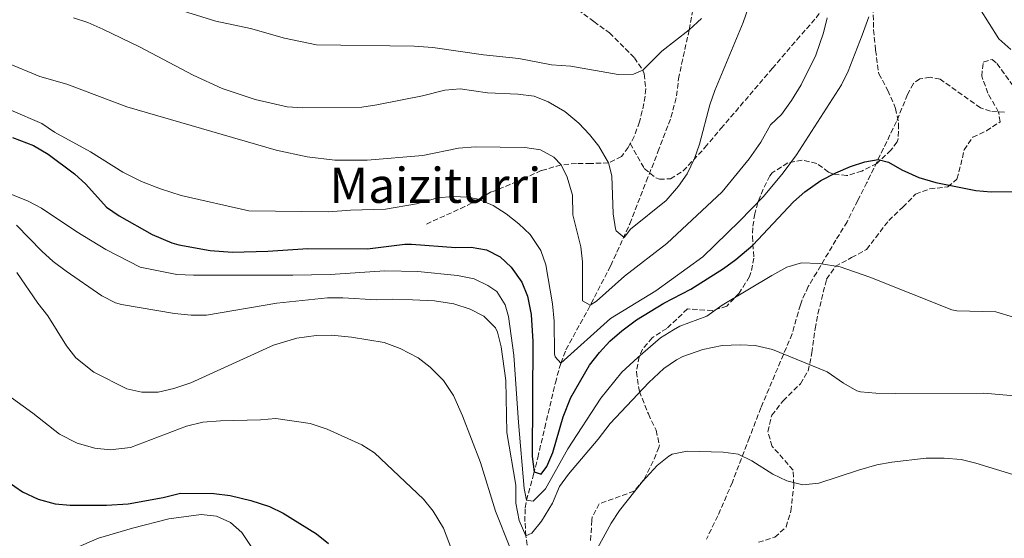
# Model space of a CAD drawing. Units: metres. Extents: x 583318 to 586748, y 4749758 to 4752113.
# Drawn here: x 583646 to 583969, y 4750234 to 4750404 of the extents above; entities that cross this region are included whole.
import ezdxf
from ezdxf.enums import TextEntityAlignment as Align

# ---------------------------------------------------------------- set-up
doc = ezdxf.new("R2010")
doc.units = ezdxf.units.M
doc.header["$MEASUREMENT"] = 0
doc.linetypes.add('DGN Style 3', pattern=[2.435890702152634, 1.739921930109024, -0.6959687720436097])
for name, color, linetype, lineweight in [('Curva de nivel directora', 30, 'Continuous', 30), ('Curva de nivel intermedia', 30, 'Continuous', 0), ('Senda', 7, 'DGN Style 3', 0), ('Texto de rotulación de espacio menor sin especificar', 7, 'Continuous', 0), ('Vaguada', 142, 'DGN Style 3', 13), ('Zona arbolada', 92, 'DGN Style 3', 0)]:
    doc.layers.add(name, color=color, linetype=linetype, lineweight=lineweight)
doc.styles.add('Style-Arial', font='arial.ttf')

msp = doc.modelspace()

# ---------------------------------------------------------------- linework, layer by layer
at = {"layer": 'Curva de nivel directora', "color": 30, "linetype": 'Continuous', "lineweight": 30, "flags": 128}
for points, elevation in [([(583643.449999999, 4750365.12), (583650.3499999989, 4750362.470000002), (583655.15, 4750359.630000001), (583663.8299999993, 4750353.15), (583667.4900000005, 4750349.74), (583674.3100000002, 4750342.189999999), (583678.4699999997, 4750339.42), (583689.259999999, 4750333.250000001), (583695.77, 4750330.52), (583698.0299999998, 4750329.869999999), (583708.3399999985, 4750328.050000002), (583715.6699999998, 4750327.470000001), (583727.2599999993, 4750327.770000001), (583740.4299999991, 4750328.670000001), (583760.0299999992, 4750328.590000001), (583772.249999999, 4750330.100000001), (583774.4699999986, 4750330.11), (583789.0300000008, 4750328.99), (583794.0300000008, 4750329.070000002), (583799.1099999992, 4750328.190000001), (583803.5899999985, 4750325.950000001), (583807.2199999985, 4750322.510000001), (583810.7099999997, 4750317.630000002), (583812.5599999982, 4750312.980000001), (583813.8099999999, 4750307.03), (583814.3499999986, 4750298.109999999), (583814.1499999998, 4750260.350000001), (583814.789999999, 4750255.390000001), (583817.109999999, 4750254.590000001), (583818.9499999986, 4750257.070000002), (583820.8699999986, 4750261.689999999), (583824.2999999997, 4750273.450000001), (583826.7499999994, 4750279.79), (583832.9499999997, 4750290.350000001), (583836.1900000008, 4750294.590000001), (583839.5999999995, 4750298.240000002), (583843.5699999991, 4750301.690000001), (583848.3899999983, 4750305.230000001), (583857.4000000004, 4750310.74), (583866.1899999991, 4750315.300000003), (583876.9499999994, 4750322.100000001), (583880.9900000006, 4750325.039999999), (583886.5499999995, 4750329.779999999), (583899.9099999992, 4750343.939999999), (583903.6100000006, 4750347.300000001), (583908.9100000003, 4750350.960000004), (583913.7899999997, 4750353.510000001), (583918.6100000008, 4750355.590000002), (583923.3899999997, 4750357.16), (583927.7199999993, 4750357.9), (583931.11, 4750356.980000001), (583935.4699999986, 4750354.539999999), (583941.1500000004, 4750351.939999999), (583946.7099999993, 4750350.340000001), (583959.8700000001, 4750347.699999999), (583964.8599999989, 4750347.310000001), (583980.0699999994, 4750347.460000002)], 650.0000000000001), ([(583641.6299999994, 4750252.270000001), (583646.7100000001, 4750248.83), (583651.8299999986, 4750246.430000001), (583657.3899999997, 4750244.830000003), (583662.3799999986, 4750244.449999999), (583674.3100000002, 4750244.430000002), (583681.4299999991, 4750244.91), (583692.8699999988, 4750246.990000002), (583698.5499999984, 4750248.350000001), (583709.4999999985, 4750248.220000003), (583714.9099999999, 4750247.59), (583721.6699999992, 4750245.949999999), (583727.8699999994, 4750244.029999999), (583732.36, 4750241.82), (583743.3100000002, 4750234.99), (583747.1999999993, 4750231.830000003)], 675.0000000000001)]:
    msp.add_lwpolyline(points, dxfattribs=dict(at, elevation=elevation))
at = {"layer": 'Curva de nivel intermedia', "color": 30, "linetype": 'Continuous', "lineweight": 0, "flags": 128}
for points, elevation in [([(583663.4300000014, 4750404.430000001), (583668.1800000012, 4750402.859999998), (583673.15, 4750400.669999998), (583685.1900000009, 4750394.91), (583702.7900000007, 4750385.55), (583712.3399999995, 4750381.15), (583723.1100000008, 4750377.579999999), (583733.6200000006, 4750375.17), (583738.8200000018, 4750374.83), (583758.1100000015, 4750375.069999998), (583763.0600000002, 4750375.779999999), (583778.0700000017, 4750378.75), (583785.4299999998, 4750380.59), (583790.4299999999, 4750381.029999998), (583799.3900000008, 4750379.789999999), (583809.3799999999, 4750379.309999999), (583814.7100000007, 4750378.67), (583819.3399999997, 4750376.800000001), (583824.8700000019, 4750373.63), (583829.4299999994, 4750369.789999999), (583832.9000000006, 4750366.140000001), (583835.9900000019, 4750362.25), (583839.1900000004, 4750356.77), (583840.27, 4750352.509999999), (583840.7500000006, 4750340.029999998), (583841.4700000003, 4750335.100000001), (583841.7100000017, 4750334.509999999), (583844.270000001, 4750332.27), (583846.3899999999, 4750335.07), (583858.1200000001, 4750344.4), (583862.2000000017, 4750349.08), (583865.0600000004, 4750353.2), (583867.4600000011, 4750358.16), (583869.0200000012, 4750362.919999998), (583872.4299999998, 4750375.779999999), (583874.1100000007, 4750380.489999999), (583883.350000001, 4750402.820000002), (583891.6700000003, 4750426.82)], 635), ([(583678.0700000018, 4750413.310000001), (583710.2300000016, 4750403.310000001), (583721.5500000007, 4750400.91), (583732.7900000013, 4750397.710000001), (583743.280000001, 4750395.57), (583775.3899999994, 4750395.069999999), (583781.5100000015, 4750394.67), (583798.100000001, 4750392.26), (583809.7100000007, 4750391.07), (583820.4300000005, 4750388.980000001), (583826.8299999998, 4750388.5), (583842.2999999997, 4750385.8), (583847.3800000001, 4750385.949999999), (583850.410000001, 4750387.239999999), (583856.7099999997, 4750393.46), (583865.7100000008, 4750400.499999999), (583869.7499999999, 4750404.180000001)], 630), ([(583960.980000001, 4750407.600000001), (583967.3900000014, 4750397.539999999)], 645), ([(583641.3099999998, 4750389.710000002), (583652.440000001, 4750385.140000001), (583661.2300000021, 4750382.59), (583680.990000001, 4750375.149999999), (583730.0399999998, 4750360.989999999), (583740.2099999998, 4750358.73), (583749.2700000014, 4750357.63), (583759.9100000008, 4750357.689999999), (583778.1600000011, 4750359.239999999), (583789.9200000003, 4750361.640000001), (583795.4600000014, 4750362.029999998), (583811.7000000001, 4750361.850000001), (583816.8699999999, 4750361.07), (583821.2599999999, 4750358.689999999), (583823.5799999998, 4750356.09), (583825.6299999995, 4750352.109999999), (583827.3900000008, 4750346.189999999), (583827.5099999993, 4750339.710000001), (583830.0700000009, 4750329.23), (583830.6200000007, 4750324.25), (583830.650000002, 4750311.509999999), (583833.1900000012, 4750310.029999999), (583835.2699999999, 4750311.390000001), (583844.4299999997, 4750319.550000002), (583858.3100000002, 4750330.339999998), (583876.5500000014, 4750347.300000001), (583885.3500000014, 4750358.100000001), (583889.1900000013, 4750363.619999998), (583892.3499999997, 4750369.220000001), (583895.9400000017, 4750372.699999999), (583899.2300000018, 4750377.199999999), (583902.4300000004, 4750382.34), (583907.2600000006, 4750392.09), (583909.7900000009, 4750399.460000002), (583910.9900000012, 4750404.37)], 640.0000000000001), ([(583642.87, 4750374.029999999), (583653.0700000013, 4750369.710000001), (583657.1900000008, 4750366.869999998), (583669.0700000008, 4750360.350000001), (583679.67, 4750353.709999999), (583685.7499999999, 4750350.67), (583691.9900000005, 4750348.269999999), (583698.7899999998, 4750346.109999999), (583721.030000002, 4750341.069999999), (583747.2300000006, 4750340.699999998), (583754.4300000002, 4750341.230000001), (583765.91, 4750341.55), (583776.1600000005, 4750343.369999999), (583783.0700000017, 4750345.31), (583788.0600000006, 4750345.720000001), (583793.0800000009, 4750345.48), (583796.38, 4750344.859999998), (583801.2700000006, 4750342.75), (583805.5100000007, 4750340.100000001), (583809.7199999995, 4750336.720000001), (583813.4299999999, 4750333.230000001), (583816.9100000003, 4750328.029999999), (583818.62, 4750323.32), (583820.7500000001, 4750310.51), (583821.3499999992, 4750304.83), (583821.4100000019, 4750294.15), (583821.6300000009, 4750293.069999999), (583823.5100000006, 4750291.07), (583839.8000000007, 4750305.73), (583854.6700000013, 4750314.739999999), (583870.2100000002, 4750325.98), (583882.1900000009, 4750337.619999998), (583890.0300000019, 4750345.779999999), (583896.5700000019, 4750353.52), (583900.9400000018, 4750359.42), (583915.7499999999, 4750382.34), (583917.850000001, 4750386.88), (583922.470000001, 4750398.659999999), (583924.6300000002, 4750404.740000002)], 645), ([(583967.3900000014, 4750397.539999999), (583971.35, 4750394.019999999)], 645), ([(583630.5899999999, 4750351.390000001), (583648.5499999997, 4750344.189999999), (583652.990000001, 4750341.880000001), (583664.5500000012, 4750334.189999999), (583674.1300000013, 4750328.349999999), (583685.3899999999, 4750322.52), (583697.3600000015, 4750320.170000001), (583702.8700000012, 4750319.869999999), (583735.5100000015, 4750319.869999999), (583747.7100000011, 4750320.189999999), (583765.6700000009, 4750321.390000001), (583776.5899999997, 4750321.149999999), (583789.6299999999, 4750319.789999999), (583795.0700000002, 4750318.749999999), (583799.5400000005, 4750316.519999999), (583802.4700000009, 4750314.509999999), (583805.2400000002, 4750310.230000001), (583806.3500000011, 4750306.349999998), (583808.030000002, 4750293.710000001), (583809.570000002, 4750271.52), (583811.480000001, 4750249.939999999), (583812.2300000018, 4750246.029999999), (583814.3900000011, 4750245.789999999), (583818.5100000005, 4750249.789999999), (583825.8300000008, 4750262.880000001), (583836.7100000016, 4750279.550000001), (583843.5500000012, 4750288.039999997), (583848.7900000005, 4750292.890000001), (583856.2699999994, 4750299.31), (583860.4699999993, 4750302.019999999), (583862.6300000007, 4750303.149999999), (583871.5100000012, 4750306.42), (583876.5100000012, 4750310.099999999), (583892.8700000006, 4750319.86), (583897.7499999999, 4750322.5), (583902.5500000011, 4750323.970000001), (583908.3800000005, 4750323.760000001), (583915.2699999993, 4750322.66), (583924.9499999998, 4750319.300000001), (583951.9100000006, 4750308.499999999), (583953.5900000016, 4750308.179999999), (583966.4300000003, 4750307.859999999), (583977.9900000007, 4750304.42)], 655), ([(583644.7400000008, 4750336.289999999), (583653.1100000016, 4750327.789999999), (583656.8100000008, 4750324.42), (583661.1000000001, 4750321.179999999), (583672.7900000003, 4750313.149999999), (583677.2600000005, 4750310.83), (583679.2699999999, 4750310.269999999), (583696.5900000003, 4750307.31), (583702.1100000013, 4750306.829999999), (583707.1100000013, 4750306.8), (583730.2499999999, 4750310.710000001), (583746.910000001, 4750312.430000001), (583751.9100000011, 4750312.449999998), (583762.9900000008, 4750311.789999999), (583768.1000000006, 4750312.029999998), (583774.8300000007, 4750311.869999999), (583782.0700000003, 4750311.470000002), (583788.3900000014, 4750310.51), (583793.7500000015, 4750308.749999999), (583798.2000000017, 4750306.5), (583802.0300000005, 4750302.609999998), (583802.6699999998, 4750301.23), (583803.8800000013, 4750296.369999998), (583805.4200000013, 4750285.390000002), (583805.760000001, 4750268.31), (583808.7100000015, 4750250.989999999), (583808.7899999997, 4750245.07), (583809.8300000012, 4750239.390000002), (583812.0300000008, 4750234.349999999), (583813.990000001, 4750235.23), (583817.1200000002, 4750239.119999998), (583820.7500000001, 4750245.07), (583823.03, 4750250.59), (583825.9900000016, 4750254.609999998), (583835.7900000007, 4750266.109999998), (583839.7100000012, 4750271.229999999), (583852.3900000014, 4750284.67), (583857.3899999993, 4750289.31), (583861.4999999999, 4750292.15), (583863.5899999996, 4750293.23), (583870.1500000021, 4750295.55), (583876.5500000014, 4750296.829999999), (583882.3899999998, 4750297.060000001), (583887.3800000009, 4750296.849999999), (583893.0700000017, 4750295.489999999), (583910.9900000012, 4750288.179999999), (583916.3900000014, 4750284.42), (583920.77, 4750281.970000002), (583921.9900000005, 4750281.619999998), (583926.9700000006, 4750281.17), (583933.4700000003, 4750281.079999999), (583962.4299999994, 4750281.220000001), (583973.7100000003, 4750280.220000002)], 660), ([(583644.8200000012, 4750320.81), (583651.7900000006, 4750310.749999999), (583655.0300000017, 4750306.59), (583661.1100000013, 4750296.67), (583664.2500000017, 4750292.79), (583670.1900000006, 4750288.029999998), (583681.0300000012, 4750282.590000001), (583685.9100000006, 4750281.5), (583691.2300000003, 4750281.5), (583696.4100000015, 4750282.720000001), (583702.0000000016, 4750284.609999998), (583729.1799999992, 4750296.949999999), (583736.8300000003, 4750299.23), (583743.1900000017, 4750300.109999999), (583748.1900000017, 4750300.250000001), (583754.7499999999, 4750299.550000001), (583765.5099999999, 4750297.79), (583770.7500000015, 4750295.87), (583776.6299999999, 4750292.749999999), (583780.5700000006, 4750289.67), (583784.9699999995, 4750285.38), (583788.2400000016, 4750280.449999999), (583791.1900000023, 4750273.71), (583797.1399999999, 4750258.380000001), (583802.0100000004, 4750242.439999999), (583806.7900000014, 4750230.59)], 665.0000000000001), ([(583640.5499999998, 4750281.470000001), (583650.0700000017, 4750274.67), (583658.8400000003, 4750267.710000001), (583664.7100000001, 4750264.749999999), (583670.47, 4750263.149999999), (583675.4600000011, 4750262.55), (583682.16, 4750263.350000001), (583700.530000001, 4750270.34), (583705.9700000014, 4750271.679999999), (583711.7400000005, 4750272.15), (583724.91, 4750272.430000001), (583729.9100000003, 4750272.829999999), (583741.2000000001, 4750271.180000001), (583746.8000000014, 4750269.380000001), (583758.1100000015, 4750264.269999999), (583762.3600000006, 4750261.640000001), (583778.3900000014, 4750246.350000001), (583781.5499999997, 4750242.480000001), (583784.9500000015, 4750236.83), (583791.1500000019, 4750220.75)], 670), ([(583834.2700000008, 4750227.949999999), (583840.0700000012, 4750238.509999998), (583842.8000000003, 4750242.699999999), (583850.3900000008, 4750252.189999999), (583855.1500000019, 4750257.390000001), (583858.9800000007, 4750260.55), (583860.1100000017, 4750261.15), (583865.0200000001, 4750262.109999999), (583876.7900000006, 4750261.789999997), (583881.7500000005, 4750261.15), (583886.2499999999, 4750258.949999999), (583893.1900000002, 4750254.590000001), (583897.6900000018, 4750252.429999999), (583902.9800000002, 4750251.07), (583908.2599999999, 4750251.630000001), (583921.2300000004, 4750255.939999999), (583927.3500000006, 4750257.619999999), (583932.260000001, 4750258.560000001), (583943.5100000007, 4750259.859999998), (583949.3899999993, 4750259.859999998), (583954.9500000004, 4750259.380000001), (583959.8200000009, 4750258.249999999), (583973.3900000007, 4750254.019999999)], 665.0000000000001), ([(583656.67, 4750227.189999999), (583671.7100000005, 4750233.550000001), (583682.8300000007, 4750236.87), (583694.7500000009, 4750239.95), (583705.3900000004, 4750241.390000001), (583710.4300000005, 4750240.830000001), (583714.9900000005, 4750238.779999998), (583718.760000001, 4750235.41), (583725.1000000001, 4750225.96)], 680)]:
    msp.add_lwpolyline(points, dxfattribs=dict(at, elevation=elevation))
at = {"layer": 'Senda', "color": 7, "linetype": 'DGN Style 3', "lineweight": 0}
for points in [[(583846.3399999986, 4750363.100000001, 632.6999999999972), (583850.9099999995, 4750354.980000001, 632.7599999999948), (583854.7600000007, 4750351.850000001, 633.5800000000017), (583855.8700000015, 4750351.380000001, 633.7500000000001), (583859.5100000005, 4750351.540000001, 633.9900000000054), (583863.7300000004, 4750354.140000001, 634.7599999999949), (583870.8299999972, 4750361.78, 635.820000000007), (583876.1099999989, 4750368.02, 635.4900000000052), (583892.9499999988, 4750387.78, 637.4400000000024), (583901.0300000012, 4750397.140000002, 637.8600000000007), (583907.3900000004, 4750404.420000001, 640.0200000000041), (583914.5499999997, 4750414.430000001, 641.6199999999953), (583923.5199999993, 4750426.400000002, 644.0399999999937), (583927.6700000024, 4750432.5, 644.6699999999984), (583931.2699999987, 4750435.460000001, 645.0899999999967), (583935.5899999993, 4750437.380000001, 645.3300000000017), (583940.5799999982, 4750437.170000001, 645.4700000000012), (583946.5500000007, 4750436.02, 645.7200000000014), (583951.0799999969, 4750433.930000001, 645.2700000000042), (583953.3500000001, 4750432.420000002, 645.029999999999), (583957.0300000014, 4750429.010000001, 644.9700000000014), (583962.1900000002, 4750425.860000002, 644.75)], [(583825.1999999982, 4750410, 624.3600000000009), (583834.3500000013, 4750403.140000001, 626.679999999993), (583839.5100000022, 4750399.460000002, 626.8300000000019), (583847.6700000007, 4750391.300000001, 629.229999999996), (583850.4099999988, 4750387.240000002, 630.2100000000065), (583850.8700000015, 4750386.020000001, 630.429999999993), (583851.4499999981, 4750381.03, 630.8099999999978), (583851.1900000012, 4750378.660000001, 631.0000000000001), (583850.2800000014, 4750373.84, 631.9100000000036), (583849.3500000016, 4750370.260000001, 632.4700000000013), (583847.6299999983, 4750365.460000002, 632.6799999999931), (583846.3399999986, 4750363.100000001, 632.6999999999972)], [(583969.230000001, 4750373.460000002, 647.4400000000024), (583964.5899999986, 4750373.700000001, 647.5599999999978), (583961.3099999973, 4750374.82, 647.5599999999978), (583948.1099999986, 4750384.26, 647.5599999999978), (583944.8299999973, 4750384.900000001, 647.5599999999978), (583941.4299999998, 4750384.340000001, 647.8899999999995), (583939.3099999987, 4750382.82, 648.0700000000071), (583937.3900000008, 4750379.220000002, 648.100000000006), (583933.7499999999, 4750370.340000002, 648.729999999996), (583924.0599999981, 4750350.320000002, 650.4100000000037), (583921.0699999996, 4750344.500000001, 651.729999999996), (583917.5500000013, 4750337.460000002, 652.8699999999953), (583913.87, 4750331.460000001, 653.350000000006), (583907.5500000012, 4750320.820000002, 655.4499999999973), (583904.7899999986, 4750316.180000001, 655.8999999999943), (583902.73, 4750311.779999999, 657.1499999999944), (583902.1900000012, 4750310.180000001, 657.9100000000036), (583899.48, 4750300.65, 659.0899999999965), (583889.2499999995, 4750276.420000002, 662.600000000006), (583885.4699999976, 4750266.590000001, 663.7599999999948), (583879.8500000006, 4750251.939999999, 666.6399999999995), (583875.1099999998, 4750240.910000001, 668.5599999999977), (583871.3099999977, 4750233.230000001, 669.7599999999949)], [(583846.3399999986, 4750363.100000001, 632.6999999999972), (583845.6700000024, 4750361.859999999, 632.7100000000066), (583843.4299999983, 4750358.820000002, 632.7700000000042), (583839.1900000004, 4750356.77, 634.5200000000042), (583833.3099999975, 4750356.590000001, 637.8699999999953), (583828.6200000002, 4750356.590000001, 639.6199999999953), (583823.5799999977, 4750356.09, 640.7899999999936), (583817.1000000001, 4750354.26, 642.1199999999953), (583809.1899999998, 4750350.67, 643.9600000000064), (583801.8699999996, 4750347.630000002, 645.3399999999967), (583800.4699999981, 4750347.150000001, 644.6499999999944), (583796.3799999978, 4750344.86, 645.679999999993), (583792.0300000003, 4750342.439999999, 647.25), (583778.7499999988, 4750336.430000001, 648.4600000000064)]]:
    msp.add_polyline3d(points, dxfattribs=at)
at = {"layer": 'Vaguada', "color": 142, "linetype": 'DGN Style 3', "lineweight": 13}
msp.add_polyline3d([(583813.0700000003, 4750226.49, 661.5200000000041), (583812.0300000003, 4750234.350000001, 660), (583811.7199999997, 4750239.060000001, 658.429999999993), (583811.79, 4750243.600000001, 656.1999999999971), (583812.2300000004, 4750246.029999999, 655), (583814.5700000003, 4750254.57, 650.320000000007), (583815.9500000002, 4750260.01, 648.6600000000036), (583818.2199999997, 4750269.800000001, 647.2700000000041), (583821.7199999997, 4750284.59, 646.1399999999994), (583823.5099999999, 4750291.07, 645), (583825.1900000004, 4750295.42, 643.8600000000006), (583832.3399999999, 4750308.4, 640.3999999999943), (583839.9199999999, 4750323.09, 636.9499999999971), (583846.1799999997, 4750336.810000001, 634.1100000000006), (583851.5899999999, 4750350.67, 632.0399999999936), (583855.4299999997, 4750360.42, 631.570000000007), (583859.7000000002, 4750371.710000001, 631.5200000000041), (583861.5499999998, 4750378.74, 631.5200000000041), (583862.1900000004, 4750384.34, 631.3699999999953), (583863.1799999997, 4750389.220000001, 631.1600000000036), (583865.7100000001, 4750400.5, 630), (583867.4100000003, 4750410.230000001, 627.9100000000036)], dxfattribs=at)
at = {"layer": 'Zona arbolada', "color": 92, "linetype": 'DGN Style 3', "lineweight": 0}
for points in [[(583926.0800000001, 4750410.27, 648.5200000000041), (583926.1900000004, 4750400.42, 649.0500000000029), (583926.9100000003, 4750393.779999999, 650.070000000007), (583927.9500000002, 4750386.02, 650.8500000000058), (583930.9100000003, 4750380.58, 652.7700000000041), (583932.8600000005, 4750376.210000001, 654.1600000000036), (583933.4699999997, 4750374.66, 654.6300000000047), (583934.4699999997, 4750369.619999999, 655.9199999999983), (583934.2999999998, 4750364.66, 656.6699999999983), (583933.9500000002, 4750363.699999999, 656.7299999999959), (583931.9500000002, 4750360.980000001, 656.3399999999965), (583927.3099999996, 4750356.58, 656.7899999999936), (583922.3899999997, 4750354.100000001, 657.1199999999953), (583917.3899999997, 4750352.58, 656.5800000000017), (583912.8200000003, 4750353.180000001, 654.5899999999965), (583911.3899999997, 4750353.779999999, 654.0599999999977), (583907.5499999998, 4750356.58, 653.070000000007), (583902.79, 4750357.699999999, 652.3800000000047), (583898.04, 4750356.800000001, 651.2599999999948), (583892.9800000004, 4750353.52, 650.25), (583892.1900000004, 4750352.5, 650.1000000000058), (583889.9900000002, 4750348.180000001, 650.1600000000036), (583888.2599999999, 4750343.730000001, 651.779999999999), (583887.1900000004, 4750340.100000001, 653.1300000000047), (583886.5499999998, 4750335.41, 654.6600000000036), (583886.4299999997, 4750332.58, 655.529999999999), (583886.9100000003, 4750325.539999999, 657.4499999999971), (583885.9699999997, 4750320.77, 658.4400000000023), (583885.4699999997, 4750319.460000001, 658.7400000000052), (583882.1100000005, 4750314.02, 660.5399999999936), (583878.0300000003, 4750309.779999999, 661.8300000000017), (583873.2800000003, 4750308.26, 662.3699999999953), (583865.1100000005, 4750308.83, 662.429999999993), (583858.3099999996, 4750302.430000001, 662.7599999999948), (583853.5099999999, 4750299.390000001, 663.029999999999), (583850.3700000001, 4750295.66, 664.1600000000036), (583849.2300000004, 4750293.15, 664.7100000000064), (583848.3399999999, 4750288.180000001, 664.9900000000052), (583849.3099999996, 4750281.77, 664.9900000000052), (583852.2699999996, 4750274.350000001, 665.070000000007), (583854.8300000001, 4750268.99, 666.779999999999), (583855.8700000001, 4750264.230000001, 668.2100000000064), (583855.7100000001, 4750263.390000001, 668.4600000000064), (583853.8499999996, 4750258.84, 669.3899999999994), (583850.8700000001, 4750252.83, 670.0800000000017), (583847.5599999996, 4750249.01, 670.5099999999948), (583836.1500000004, 4750244.91, 669.2700000000041), (583833.8499999996, 4750240.560000001, 670.2700000000041), (583833.7100000001, 4750239.470000001, 670.5), (583833.2699999996, 4750232.189999999, 672.029999999999)], [(583926.0800000001, 4750410.27, 648.5200000000041), (583926.1900000004, 4750400.42, 649.0500000000029), (583926.9100000003, 4750393.779999999, 650.070000000007), (583927.9500000002, 4750386.02, 650.8500000000058), (583930.9100000003, 4750380.58, 652.7700000000041), (583932.8600000005, 4750376.210000001, 654.1600000000036), (583933.4699999997, 4750374.66, 654.6300000000047), (583934.4699999997, 4750369.619999999, 655.9199999999983), (583934.2999999998, 4750364.66, 656.6699999999983), (583933.9500000002, 4750363.699999999, 656.7299999999959), (583931.9500000002, 4750360.980000001, 656.3399999999965), (583927.3099999996, 4750356.58, 656.7899999999936), (583922.3899999997, 4750354.100000001, 657.1199999999953), (583917.3899999997, 4750352.58, 656.5800000000017), (583912.8200000003, 4750353.180000001, 654.5899999999965), (583911.3899999997, 4750353.779999999, 654.0599999999977), (583907.5499999998, 4750356.58, 653.070000000007), (583902.79, 4750357.699999999, 652.3800000000047), (583898.04, 4750356.800000001, 651.2599999999948), (583892.9800000004, 4750353.52, 650.25), (583892.1900000004, 4750352.5, 650.1000000000058), (583889.9900000002, 4750348.180000001, 650.1600000000036), (583888.2599999999, 4750343.730000001, 651.779999999999), (583887.1900000004, 4750340.100000001, 653.1300000000047), (583886.5499999998, 4750335.41, 654.6600000000036), (583886.4299999997, 4750332.58, 655.529999999999), (583886.9100000003, 4750325.539999999, 657.4499999999971), (583885.9699999997, 4750320.77, 658.4400000000023), (583885.4699999997, 4750319.460000001, 658.7400000000052), (583882.1100000005, 4750314.02, 660.5399999999936), (583878.0300000003, 4750309.779999999, 661.8300000000017)], [(583888.3899999997, 4750232.27, 671.25), (583893.79, 4750233.869999999, 671.7899999999936), (583897.4800000004, 4750237.26, 671.570000000007), (583899.0999999996, 4750242.5, 670.4799999999959), (583900.0300000003, 4750251.15, 669.4199999999983), (583899.7699999996, 4750255.930000001, 667.8399999999965), (583896.5899999999, 4750259.630000001, 667.2899999999936), (583892.9100000003, 4750263.710000001, 667.5599999999977), (583891.5199999996, 4750268.560000001, 667.529999999999), (583892.8099999996, 4750273.960000001, 666.5399999999936), (583896.5300000003, 4750278.710000001, 664.9900000000052), (583902.1900000004, 4750284.26, 663.570000000007), (583904.7699999996, 4750288.5, 662.8999999999943), (583905.9900000002, 4750294.42, 661.5899999999965), (583907.0700000003, 4750302.34, 659.2200000000012), (583907.9699999997, 4750307.220000001, 658.679999999993), (583910.79, 4750318.58, 658.1999999999971), (583913.6600000003, 4750322.75, 658.0399999999936), (583918.9900000002, 4750325.699999999, 656.429999999993), (583923.9100000003, 4750328.34, 655.4400000000023), (583931.1900000004, 4750337.859999999, 654.75), (583935.8300000001, 4750342.26, 653.5500000000029), (583940.0300000003, 4750346.5, 651.779999999999), (583944.6799999997, 4750348.24, 651.0800000000017), (583950.6299999999, 4750348.9, 651.6300000000047), (583953.6299999999, 4750351.460000001, 651.8099999999977), (583954.8700000001, 4750356.100000001, 651.6300000000047), (583955.9500000002, 4750361.060000001, 650.9100000000036), (583958.79, 4750365.17, 650.4900000000052), (583963.2699999996, 4750367.300000001, 650.3999999999943), (583967.79, 4750370.26, 649.3500000000058), (583967.3099999996, 4750373.460000001, 649.3500000000058), (583963.79, 4750379.619999999, 649.1999999999971), (583961.75, 4750385.220000001, 648.6000000000058), (583962.2699999996, 4750389.859999999, 648.4199999999983), (583965.1500000004, 4750390.74, 648.75), (583966.75, 4750389.380000001, 649.1100000000006), (583973.7100000001, 4750379.699999999, 649.7700000000041)], [(583888.3899999997, 4750232.27, 671.25), (583893.79, 4750233.869999999, 671.7899999999936), (583897.4800000004, 4750237.26, 671.570000000007), (583899.0999999996, 4750242.5, 670.4799999999959), (583900.0300000003, 4750251.15, 669.4199999999983), (583899.7699999996, 4750255.930000001, 667.8399999999965), (583896.5899999999, 4750259.630000001, 667.2899999999936), (583892.9100000003, 4750263.710000001, 667.5599999999977), (583891.5199999996, 4750268.560000001, 667.529999999999), (583892.8099999996, 4750273.960000001, 666.5399999999936), (583896.5300000003, 4750278.710000001, 664.9900000000052), (583902.1900000004, 4750284.26, 663.570000000007), (583904.7699999996, 4750288.5, 662.8999999999943), (583905.9900000002, 4750294.42, 661.5899999999965), (583907.0700000003, 4750302.34, 659.2200000000012), (583907.9699999997, 4750307.220000001, 658.679999999993), (583910.79, 4750318.58, 658.1999999999971), (583913.6600000003, 4750322.75, 658.0399999999936), (583918.9900000002, 4750325.699999999, 656.429999999993), (583923.9100000003, 4750328.34, 655.4400000000023), (583931.1900000004, 4750337.859999999, 654.75), (583935.8300000001, 4750342.26, 653.5500000000029), (583940.0300000003, 4750346.5, 651.779999999999), (583944.6799999997, 4750348.24, 651.0800000000017), (583950.6299999999, 4750348.9, 651.6300000000047), (583953.6299999999, 4750351.460000001, 651.8099999999977), (583954.8700000001, 4750356.100000001, 651.6300000000047), (583955.9500000002, 4750361.060000001, 650.9100000000036), (583958.79, 4750365.17, 650.4900000000052), (583963.2699999996, 4750367.300000001, 650.3999999999943), (583967.79, 4750370.26, 649.3500000000058), (583967.3099999996, 4750373.460000001, 649.3500000000058), (583963.79, 4750379.619999999, 649.1999999999971), (583961.75, 4750385.220000001, 648.6000000000058), (583962.2699999996, 4750389.859999999, 648.4199999999983), (583965.1500000004, 4750390.74, 648.75), (583966.75, 4750389.380000001, 649.1100000000006), (583973.7100000001, 4750379.699999999, 649.7700000000041)], [(583878.0300000003, 4750309.779999999, 661.8300000000017), (583873.2800000003, 4750308.26, 662.3699999999953), (583865.1100000005, 4750308.83, 662.429999999993), (583858.3099999996, 4750302.430000001, 662.7599999999948), (583853.5099999999, 4750299.390000001, 663.029999999999), (583850.3700000001, 4750295.66, 664.1600000000036), (583849.2300000004, 4750293.15, 664.7100000000064), (583848.3399999999, 4750288.180000001, 664.9900000000052), (583849.3099999996, 4750281.77, 664.9900000000052), (583852.2699999996, 4750274.350000001, 665.070000000007), (583854.8300000001, 4750268.99, 666.779999999999), (583855.8700000001, 4750264.230000001, 668.2100000000064), (583855.7100000001, 4750263.390000001, 668.4600000000064), (583853.8499999996, 4750258.84, 669.3899999999994), (583850.8700000001, 4750252.83, 670.0800000000017), (583847.5599999996, 4750249.01, 670.5099999999948), (583836.1500000004, 4750244.91, 669.2700000000041), (583833.8499999996, 4750240.560000001, 670.2700000000041), (583833.7100000001, 4750239.470000001, 670.5), (583833.2699999996, 4750232.189999999, 672.029999999999)]]:
    msp.add_polyline3d(points, dxfattribs=at)

# ---------------------------------------------------------------- texts
at = {"layer": 'Texto de rotulación de espacio menor sin especificar', "color": 7, "linetype": 'Continuous', "lineweight": 0, "style": 'Style-Arial'}
msp.add_text('Maiziturri', height=11.5, dxfattribs=at).set_placement((583782.3047945262, 4750349.410010002, 642.5399999999936), align=Align.MIDDLE_CENTER)

doc.saveas('drawing.dxf')
